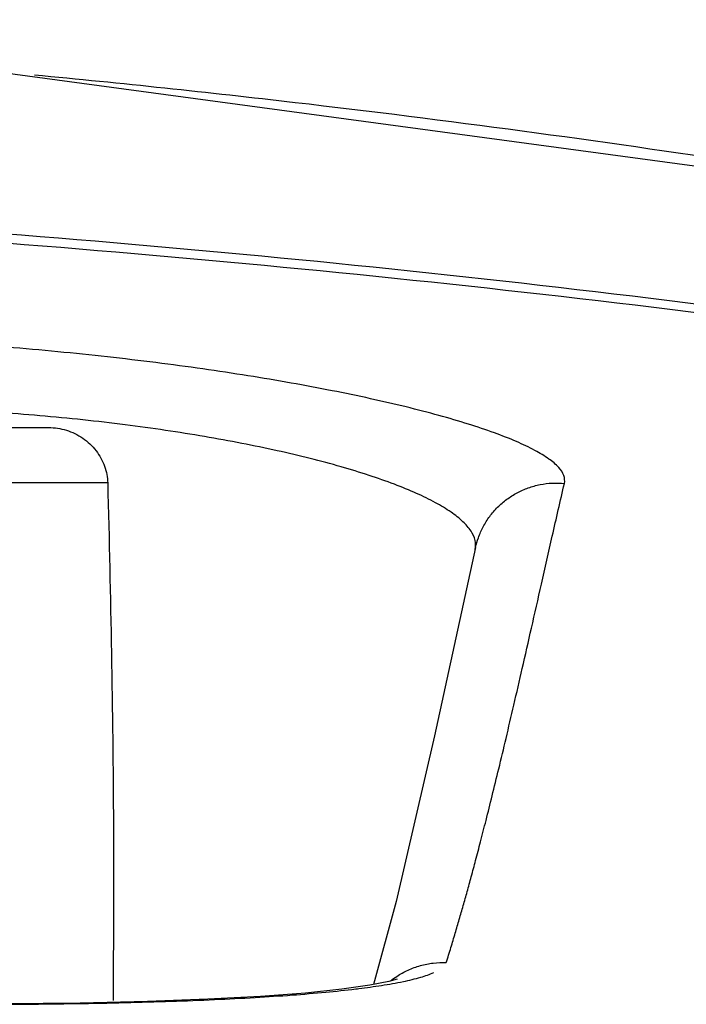
# Model space of a CAD drawing. Extents: x 0 to 376, y 0 to 266.
# Drawn here: x 114 to 116, y 83 to 87 of the extents above; entities that cross this region are included whole.
import ezdxf

# ---------------------------------------------------------------- set-up
doc = ezdxf.new("R2010")
doc.units = 0
doc.header["$LTSCALE"] = 23.1
doc.layers.add('W1-TOP_COVERDXF_CONTINU520', color=7, linetype='Continuous', true_color=0xffffff)

msp = doc.modelspace()

# ---------------------------------------------------------------- linework, layer by layer
at = {"layer": 'W1-TOP_COVERDXF_CONTINU520', "color": 7, "linetype": 'Continuous', "true_color": 0xffffff}
for p, q in [((106.2539, 85.2226), (114.186, 85.2226)), ((114.4206, 83.5149), (114.4192, 83.1534)), ((115.4418, 83.5111), (115.3595, 83.2105))]:
    msp.add_line(p, q, dxfattribs=at)
at = {"layer": 'W1-TOP_COVERDXF_CONTINU520', "color": 9, "linetype": 'Continuous', "true_color": 0xc0c0c0}
msp.add_line((114.399, 85.0226), (113.8286, 85.0226), dxfattribs=at)
at = {"layer": 'W1-TOP_COVERDXF_CONTINU520', "color": 7, "linetype": 'Continuous', "true_color": 0xffffff}
for points in [[(121.7049, 85.1299), (117.8678, 85.9854), (113.9121, 86.5184), (110.2236, 86.6961)], [(115.7288, 84.79), (115.5803, 84.1089), (115.4418, 83.5111)], [(115.4454, 83.2301), (115.4449, 83.2298), (115.4145, 83.2214), (115.3467, 83.208), (115.2455, 83.1937), (115.1134, 83.18), (114.9517, 83.1678), (114.7613, 83.1575), (114.5434, 83.1494), (114.2993, 83.1438), (114.0316, 83.1409), (113.7434, 83.1411), (113.4384, 83.1446), (113.3221, 83.1467)]]:
    msp.add_lwpolyline(points, dxfattribs=at)
at = {"layer": 'W1-TOP_COVERDXF_CONTINU520', "color": 9, "linetype": 'Continuous', "true_color": 0xc0c0c0}
for points, start_tangent, end_tangent in [([(117.6583, 86.0211), (116.7165, 86.1754), (115.0762, 86.3963), (114.1341, 86.4958)], (-0.985119, 0.171873), (-0.99552, 0.094549)), ([(100.0959, 85.1295), (102.0551, 85.4779), (104.0482, 85.7494), (106.0712, 85.942), (108.1212, 86.0541), (110.1963, 86.0842), (112.2962, 86.0304), (114.4196, 85.8913), (116.5628, 85.6652), (118.7232, 85.3506), (120.8985, 84.9458), (123.0853, 84.4496)], (0.980793, 0.195049), (0.970722, -0.240207)), ([(116.0495, 85.021), (116.0475, 85.0492), (116.0288, 85.0787), (115.9937, 85.1091), (115.9428, 85.1402), (115.8768, 85.1718), (115.7965, 85.2034), (115.7027, 85.235), (115.5962, 85.2663), (115.4779, 85.297), (115.3487, 85.327), (115.2098, 85.3559), (115.062, 85.3835), (114.9061, 85.4097), (114.7432, 85.4343), (114.5736, 85.4571), (114.3982, 85.4779), (114.2185, 85.4965), (114.0362, 85.5127), (113.8532, 85.5263)], (0.225519, 0.974239), (-0.997767, 0.066792)), ([(115.7272, 84.7823), (115.7268, 84.8151), (115.712, 84.8486), (115.6829, 84.8827), (115.64, 84.9169), (115.584, 84.951), (115.5155, 84.9847), (115.4352, 85.0177), (115.3439, 85.0499), (115.2423, 85.081), (115.1311, 85.1109), (115.0114, 85.1391), (114.8838, 85.1656), (114.7492, 85.1901), (114.6084, 85.2125), (114.4617, 85.2326), (114.3098, 85.2504), (114.154, 85.2654), (113.9959, 85.2777)], (0.209897, 0.977723), (-0.997704, 0.067718)), ([(115.6227, 83.29), (115.6394, 83.3444), (115.655, 83.3962), (115.6696, 83.4462), (115.6839, 83.4957), (115.6981, 83.5463), (115.7129, 83.6001), (115.7288, 83.6593), (115.7464, 83.7264), (115.7663, 83.8038), (115.7884, 83.892), (115.8124, 83.99), (115.8386, 84.0995), (115.8669, 84.2202), (115.8974, 84.3525), (115.9305, 84.4979), (115.9665, 84.657), (116.0058, 84.8302), (116.0495, 85.021)], (0.297748, 0.954644), (0.225572, 0.974227)), ([(115.7288, 84.79), (115.7387, 84.8245), (115.7563, 84.8646), (115.7797, 84.9017), (115.8083, 84.9349), (115.8416, 84.9635), (115.8788, 84.987), (115.9191, 85.0049), (115.9616, 85.0166), (116.0054, 85.022), (116.0495, 85.021)], (0.216429, 0.976298), (0.995384, -0.095978)), ([(115.4219, 83.2243), (115.4434, 83.24), (115.4846, 83.263), (115.529, 83.2792)], (0.779756, 0.626084), (0.963333, 0.26831)), ([(115.529, 83.2792), (115.5754, 83.2883), (115.6227, 83.29)], (0.963333, 0.26831), (0.999072, -0.04307)), ([(115.3072, 83.1961), (115.3889, 83.2076), (115.4675, 83.2217), (115.5306, 83.2371), (115.5778, 83.2538)], (0.992289, 0.123944), (0.922634, 0.385677)), ([(115.1874, 83.1831), (115.2953, 83.1947), (115.3072, 83.1961)], (0.995509, 0.094662), (0.992289, 0.123944)), ([(113.3221, 83.1454), (113.5207, 83.142), (113.7184, 83.1399), (113.9131, 83.1393), (114.1029, 83.1399), (114.2861, 83.142), (114.4616, 83.1454), (114.6285, 83.1502), (114.7855, 83.1564), (114.9317, 83.1639), (115.0659, 83.1729), (115.1874, 83.1831)], (0.999791, -0.020447), (0.995509, 0.094662))]:
    msp.add_spline(points, degree=3, dxfattribs=dict(at, start_tangent=start_tangent, end_tangent=end_tangent))
at = {"layer": 'W1-TOP_COVERDXF_CONTINU520', "color": 7, "linetype": 'Continuous', "true_color": 0xffffff}
for points, start_tangent, end_tangent in [([(123.0797, 84.4304), (120.9134, 84.9173), (118.7357, 85.3192), (116.5734, 85.6316), (114.4285, 85.8561), (112.3036, 85.9944), (110.2023, 86.048), (108.1259, 86.0185), (106.0748, 85.9075), (104.0507, 85.7168), (102.0564, 85.4478), (100.096, 85.1025)], (-0.971296, 0.237873), (-0.98115, -0.19325)), ([(114.186, 85.2226), (114.2179, 85.2202), (114.2497, 85.213), (114.2803, 85.201), (114.3089, 85.1844), (114.3348, 85.1634), (114.357, 85.1389), (114.3747, 85.1118), (114.3877, 85.0829), (114.3958, 85.0528), (114.399, 85.0226)], (1, 0), (0.026976, -0.999636)), ([(114.399, 85.0226), (114.4126, 84.408), (114.4198, 83.785), (114.4206, 83.5149)], (0.026976, -0.999636), (0.000079, -1))]:
    msp.add_spline(points, degree=3, dxfattribs=dict(at, start_tangent=start_tangent, end_tangent=end_tangent))

doc.saveas('drawing.dxf')
